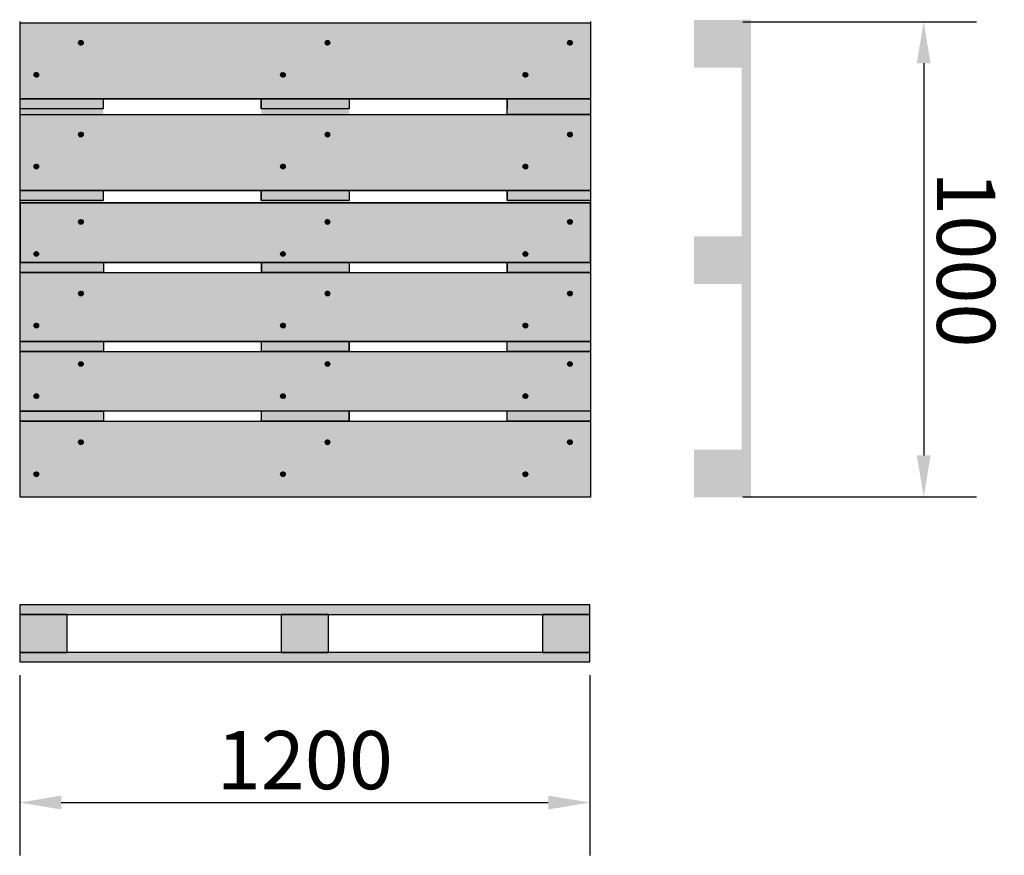
# Model space of a CAD drawing. Units: millimetres. Extents: x 475745 to 495713, y 1562434 to 1618297.
# Drawn here: x 482328 to 484401, y 1569579 to 1571337 of the extents above; entities that cross this region are included whole.
import ezdxf

# ---------------------------------------------------------------- set-up
doc = ezdxf.new("R2010")
doc.units = ezdxf.units.MM
doc.linetypes.add('ACAD_ISO10W100', pattern=[18.5, 12, -3, 0.5, -3])
doc.linetypes.add('Euro0', pattern=[0])
doc.layers.add('1-SRED', color=1, linetype='ACAD_ISO10W100')
doc.styles.add('Note Text (DIN)', font='ISOCPEUR.TTF')
doc.dimstyles.new('Default (DIN)', dxfattribs={"dimscale": 35, "dimtxt": 3.5, "dimasz": 2.5, "dimexe": 3.175, "dimexo": 0.8, "dimgap": 0.8, "dimtad": 1, "dimdec": 0, "dimrnd": 1e-08, "dimzin": 0, "dimtxsty": 'Note Text (DIN)', "dimcen": 0.09, "dimdle": 10, "dimclrd": 256, "dimclre": 256, "dimclrt": 256, "dimadec": 0, "dimazin": 0, "dimtfac": 1, "dimtdec": 0, "dimtmove": 0, "dimatfit": 3, "dimfxl": 1, "dimtolj": 1, "dimtzin": 0, "dimlwd": -1, "dimlwe": -1, "dimarcsym": 0})

# ---------------------------------------------------------------- blocks, each defined once
blk = doc.blocks.new('A$C60cae4bb')
h = blk.add_hatch(color=256)
h.dxf.hatch_style = 1
h.set_gradient(color1=(153, 76, 0), color2=(204, 153, 0), tint=1, name='HEMISPHERICAL')
h.paths.add_polyline_path([(0, 998.3), (1200, 998.3), (1200, 838.4), (0, 838.4)])
h = blk.add_hatch()
h.set_pattern_fill('ANSI37', color=256, scale=8, angle=90)
h.set_pattern_definition([(135, (33586.4383, -110821.0449), (-0.707106781, -0.707106781), []), (225, (33586.4383, -110821.0449), (0.707106781, -0.707106781), [])])
edge = h.paths.add_edge_path()
edge.add_arc((127.8, 956.1), 4.9, 0, 360)
h = blk.add_hatch()
h.set_pattern_fill('ANSI37', color=256, scale=8, angle=90)
h.set_pattern_definition([(135, (34105.4623, -110821.0449), (-0.707106781, -0.707106781), []), (225, (34105.4623, -110821.0449), (0.707106781, -0.707106781), [])])
edge = h.paths.add_edge_path()
edge.add_arc((646.8, 956.1), 4.9, 0, 360)
h = blk.add_hatch()
h.set_pattern_fill('ANSI37', color=256, scale=8, angle=90)
h.set_pattern_definition([(135, (34615.6893, -110821.0449), (-0.707106781, -0.707106781), []), (225, (34615.6893, -110821.0449), (0.707106781, -0.707106781), [])])
edge = h.paths.add_edge_path()
edge.add_arc((1157, 956.1), 4.9, 0, 360)
h = blk.add_hatch()
h.set_pattern_fill('ANSI37', color=256, scale=8, angle=90)
h.set_pattern_definition([(135, (33492.6143, -110888.4087), (-0.707106781, -0.707106781), []), (225, (33492.6143, -110888.4087), (0.707106781, -0.707106781), [])])
edge = h.paths.add_edge_path()
edge.add_arc((34, 888.7), 4.9, 0, 360)
h = blk.add_hatch()
h.set_pattern_fill('ANSI37', color=256, scale=8, angle=90)
h.set_pattern_definition([(135, (34011.6384, -110888.4087), (-0.707106781, -0.707106781), []), (225, (34011.6384, -110888.4087), (0.707106781, -0.707106781), [])])
edge = h.paths.add_edge_path()
edge.add_arc((553, 888.7), 4.9, 0, 360)
h = blk.add_hatch()
h.set_pattern_fill('ANSI37', color=256, scale=8, angle=90)
h.set_pattern_definition([(135, (34521.8654, -110888.4087), (-0.707106781, -0.707106781), []), (225, (34521.8654, -110888.4087), (0.707106781, -0.707106781), [])])
edge = h.paths.add_edge_path()
edge.add_arc((1063.2, 888.7), 4.9, 0, 360)
h = blk.add_hatch(color=256)
h.dxf.hatch_style = 1
h.set_gradient(color1=(153, 114, 0), color2=(255, 223, 127), rotation=45, tint=1, name='INVSPHERICAL')
h.paths.add_polyline_path([(0, 816.9), (0, 838.2), (175, 838.2), (175, 816.9)])
h = blk.add_hatch(color=256)
h.dxf.hatch_style = 1
h.set_gradient(color1=(153, 114, 0), color2=(255, 223, 127), rotation=45, tint=1, name='INVSPHERICAL')
h.paths.add_polyline_path([(0, 807.6), (0, 828.9), (175, 828.9), (175, 807.6)])
h = blk.add_hatch(color=256)
h.dxf.hatch_style = 1
h.set_gradient(color1=(153, 114, 0), color2=(255, 223, 127), rotation=45, tint=1, name='INVSPHERICAL')
h.paths.add_polyline_path([(507.5, 817.1), (507.5, 838.4), (692.5, 838.4), (692.5, 817.1)])
h = blk.add_hatch(color=256)
h.dxf.hatch_style = 1
h.set_gradient(color1=(153, 114, 0), color2=(255, 223, 127), rotation=45, tint=1, name='INVSPHERICAL')
h.paths.add_polyline_path([(1024.8, 805.1), (1025, 838.4), (1200, 838.4), (1200, 805.2)])
h = blk.add_hatch(color=256)
h.dxf.hatch_style = 1
h.set_gradient(color1=(153, 114, 0), color2=(255, 223, 127), rotation=45, tint=1, name='INVSPHERICAL')
h.paths.add_polyline_path([(1025, 817.1), (1025, 838.4), (1200, 838.4), (1200, 817.1)])
h = blk.add_hatch(color=256)
h.dxf.hatch_style = 1
h.set_gradient(color1=(153, 114, 0), color2=(255, 223, 127), rotation=45, tint=1, name='INVSPHERICAL')
h.paths.add_polyline_path([(0, 805.2), (0, 826.5), (175, 826.5), (175, 805.2)])
h = blk.add_hatch(color=256)
h.dxf.hatch_style = 1
h.set_gradient(color1=(153, 114, 0), color2=(255, 223, 127), rotation=45, tint=1, name='INVSPHERICAL')
h.paths.add_polyline_path([(507.5, 805.3), (507.5, 826.6), (692.5, 826.6), (692.5, 805.3)])
h = blk.add_hatch(color=256)
h.dxf.hatch_style = 1
h.set_gradient(color1=(153, 76, 0), color2=(204, 153, 0), tint=1, name='HEMISPHERICAL')
h.paths.add_polyline_path([(0, 805.2), (1200, 805.2), (1200, 645.2), (0, 645.2)])
h = blk.add_hatch()
h.set_pattern_fill('ANSI37', color=256, scale=8, angle=90)
h.set_pattern_definition([(135, (33586.4383, -111014.2342), (-0.707106781, -0.707106781), []), (225, (33586.4383, -111014.2342), (0.707106781, -0.707106781), [])])
edge = h.paths.add_edge_path()
edge.add_arc((127.8, 762.9), 4.9, 0, 360)
h = blk.add_hatch()
h.set_pattern_fill('ANSI37', color=256, scale=8, angle=90)
h.set_pattern_definition([(135, (34105.4623, -111014.2342), (-0.707106781, -0.707106781), []), (225, (34105.4623, -111014.2342), (0.707106781, -0.707106781), [])])
edge = h.paths.add_edge_path()
edge.add_arc((646.8, 762.9), 4.9, 0, 360)
h = blk.add_hatch()
h.set_pattern_fill('ANSI37', color=256, scale=8, angle=90)
h.set_pattern_definition([(135, (34615.6893, -111014.2342), (-0.707106781, -0.707106781), []), (225, (34615.6893, -111014.2342), (0.707106781, -0.707106781), [])])
edge = h.paths.add_edge_path()
edge.add_arc((1157, 762.9), 4.9, 0, 360)
h = blk.add_hatch()
h.set_pattern_fill('ANSI37', color=256, scale=8, angle=90)
h.set_pattern_definition([(135, (33492.6143, -111081.5981), (-0.707106781, -0.707106781), []), (225, (33492.6143, -111081.5981), (0.707106781, -0.707106781), [])])
edge = h.paths.add_edge_path()
edge.add_arc((34, 695.6), 4.9, 0, 360)
h = blk.add_hatch()
h.set_pattern_fill('ANSI37', color=256, scale=8, angle=90)
h.set_pattern_definition([(135, (34011.6384, -111081.5981), (-0.707106781, -0.707106781), []), (225, (34011.6384, -111081.5981), (0.707106781, -0.707106781), [])])
edge = h.paths.add_edge_path()
edge.add_arc((553, 695.6), 4.9, 0, 360)
h = blk.add_hatch()
h.set_pattern_fill('ANSI37', color=256, scale=8, angle=90)
h.set_pattern_definition([(135, (34521.8654, -111081.5981), (-0.707106781, -0.707106781), []), (225, (34521.8654, -111081.5981), (0.707106781, -0.707106781), [])])
edge = h.paths.add_edge_path()
edge.add_arc((1063.2, 695.6), 4.9, 0, 360)
h = blk.add_hatch(color=256)
h.dxf.hatch_style = 1
h.set_gradient(color1=(153, 114, 0), color2=(255, 223, 127), rotation=45, tint=1, name='INVSPHERICAL')
h.paths.add_polyline_path([(0, 624), (0, 645.2), (175, 645.2), (175, 624)])
h = blk.add_hatch(color=256)
h.dxf.hatch_style = 1
h.set_gradient(color1=(153, 114, 0), color2=(255, 223, 127), rotation=45, tint=1, name='INVSPHERICAL')
h.paths.add_polyline_path([(507.5, 624.2), (507.5, 645.4), (692.5, 645.4), (692.5, 624.2)])
h = blk.add_hatch(color=256)
h.dxf.hatch_style = 1
h.set_gradient(color1=(153, 114, 0), color2=(255, 223, 127), rotation=45, tint=1, name='INVSPHERICAL')
h.paths.add_polyline_path([(1025, 624.2), (1025, 645.4), (1200, 645.4), (1200, 624.2)])
h = blk.add_hatch(color=256)
h.dxf.hatch_style = 1
h.set_gradient(color1=(153, 114, 0), color2=(255, 223, 127), rotation=45, tint=1, name='INVSPHERICAL')
h.paths.add_polyline_path([(1025, 624.2), (1025, 645.4), (1200, 645.4), (1200, 624.2)])
h = blk.add_hatch(color=256)
h.dxf.hatch_style = 1
h.set_gradient(color1=(153, 114, 0), color2=(255, 223, 127), rotation=45, tint=1, name='INVSPHERICAL')
h.paths.add_polyline_path([(0, 619.6), (0, 640.9), (175, 640.9), (175, 619.6)])
h = blk.add_hatch(color=256)
h.dxf.hatch_style = 1
h.set_gradient(color1=(153, 114, 0), color2=(255, 223, 127), rotation=45, tint=1, name='INVSPHERICAL')
h.paths.add_polyline_path([(507.5, 619.8), (507.5, 641.1), (692.5, 641.1), (692.5, 619.8)])
h = blk.add_hatch(color=256)
h.dxf.hatch_style = 1
h.set_gradient(color1=(153, 114, 0), color2=(255, 223, 127), rotation=45, tint=1, name='INVSPHERICAL')
h.paths.add_polyline_path([(1025, 620.3), (1025, 641.6), (1200, 641.6), (1200, 620.3)])
h = blk.add_hatch(color=256)
h.dxf.hatch_style = 1
h.set_gradient(color1=(153, 76, 0), color2=(204, 153, 0), rotation=45, tint=1, name='HEMISPHERICAL')
h.paths.add_polyline_path([(1200, 619), (0.1, 619), (0.1, 493.7), (1200, 493.7)])
h = blk.add_hatch()
h.set_pattern_fill('ANSI37', color=256, scale=8, angle=90)
h.set_pattern_definition([(135, (33586.4383, -111198.0458), (-0.707106781, -0.707106781), []), (225, (33586.4383, -111198.0458), (0.707106781, -0.707106781), [])])
edge = h.paths.add_edge_path()
edge.add_arc((127.8, 579.1), 4.9, 0, 360)
h = blk.add_hatch()
h.set_pattern_fill('ANSI37', color=256, scale=8, angle=90)
h.set_pattern_definition([(135, (34105.4623, -111198.0458), (-0.707106781, -0.707106781), []), (225, (34105.4623, -111198.0458), (0.707106781, -0.707106781), [])])
edge = h.paths.add_edge_path()
edge.add_arc((646.8, 579.1), 4.9, 0, 360)
h = blk.add_hatch()
h.set_pattern_fill('ANSI37', color=256, scale=8, angle=90)
h.set_pattern_definition([(135, (34615.6893, -111198.0458), (-0.707106781, -0.707106781), []), (225, (34615.6893, -111198.0458), (0.707106781, -0.707106781), [])])
edge = h.paths.add_edge_path()
edge.add_arc((1157, 579.1), 4.9, 0, 360)
h = blk.add_hatch()
h.set_pattern_fill('ANSI37', color=256, scale=8, angle=90)
h.set_pattern_definition([(135, (33492.6143, -111265.4097), (-0.707106781, -0.707106781), []), (225, (33492.6143, -111265.4097), (0.707106781, -0.707106781), [])])
edge = h.paths.add_edge_path()
edge.add_arc((34, 511.7), 4.9, 0, 360)
h = blk.add_hatch()
h.set_pattern_fill('ANSI37', color=256, scale=8, angle=90)
h.set_pattern_definition([(135, (34011.6384, -111265.4097), (-0.707106781, -0.707106781), []), (225, (34011.6384, -111265.4097), (0.707106781, -0.707106781), [])])
edge = h.paths.add_edge_path()
edge.add_arc((553, 511.7), 4.9, 0, 360)
h = blk.add_hatch()
h.set_pattern_fill('ANSI37', color=256, scale=8, angle=90)
h.set_pattern_definition([(135, (34521.8654, -111265.4097), (-0.707106781, -0.707106781), []), (225, (34521.8654, -111265.4097), (0.707106781, -0.707106781), [])])
edge = h.paths.add_edge_path()
edge.add_arc((1063.2, 511.7), 4.9, 0, 360)
h = blk.add_hatch(color=256)
h.dxf.hatch_style = 1
h.set_gradient(color1=(153, 114, 0), color2=(255, 223, 127), rotation=45, tint=1, name='INVSPHERICAL')
h.paths.add_polyline_path([(0.1, 472.7), (0.1, 493.7), (175.1, 493.7), (175.1, 472.7)])
h = blk.add_hatch(color=256)
h.dxf.hatch_style = 1
h.set_gradient(color1=(153, 114, 0), color2=(255, 223, 127), rotation=45, tint=1, name='INVSPHERICAL')
h.paths.add_polyline_path([(507.6, 472.9), (507.6, 494), (692.6, 494), (692.6, 472.9)])
h = blk.add_hatch(color=256)
h.dxf.hatch_style = 1
h.set_gradient(color1=(153, 114, 0), color2=(255, 223, 127), rotation=45, tint=1, name='INVSPHERICAL')
h.paths.add_polyline_path([(1025.1, 472.9), (1025.1, 494), (1200.1, 494), (1200.1, 472.9)])
h = blk.add_hatch(color=256)
h.dxf.hatch_style = 1
h.set_gradient(color1=(153, 76, 0), color2=(204, 153, 0), rotation=45, tint=1, name='HEMISPHERICAL')
h.paths.add_polyline_path([(0.1, 472.5), (1200.1, 472.5), (1200.1, 327.5), (0.1, 327.5)])
h = blk.add_hatch()
h.set_pattern_fill('ANSI37', color=256, scale=8, angle=90)
h.set_pattern_definition([(135, (33586.4383, -111348.8951), (-0.707106781, -0.707106781), []), (225, (33586.4383, -111348.8951), (0.707106781, -0.707106781), [])])
edge = h.paths.add_edge_path()
edge.add_arc((127.8, 428.3), 4.9, 0, 360)
h = blk.add_hatch()
h.set_pattern_fill('ANSI37', color=256, scale=8, angle=90)
h.set_pattern_definition([(135, (34105.4623, -111348.8951), (-0.707106781, -0.707106781), []), (225, (34105.4623, -111348.8951), (0.707106781, -0.707106781), [])])
edge = h.paths.add_edge_path()
edge.add_arc((646.8, 428.3), 4.9, 0, 360)
h = blk.add_hatch()
h.set_pattern_fill('ANSI37', color=256, scale=8, angle=90)
h.set_pattern_definition([(135, (34615.6893, -111348.8951), (-0.707106781, -0.707106781), []), (225, (34615.6893, -111348.8951), (0.707106781, -0.707106781), [])])
edge = h.paths.add_edge_path()
edge.add_arc((1157, 428.3), 4.9, 0, 360)
h = blk.add_hatch()
h.set_pattern_fill('ANSI37', color=256, scale=8, angle=90)
h.set_pattern_definition([(135, (33492.6143, -111416.259), (-0.707106781, -0.707106781), []), (225, (33492.6143, -111416.259), (0.707106781, -0.707106781), [])])
edge = h.paths.add_edge_path()
edge.add_arc((34, 360.9), 4.9, 0, 360)
h = blk.add_hatch()
h.set_pattern_fill('ANSI37', color=256, scale=8, angle=90)
h.set_pattern_definition([(135, (34011.6384, -111416.259), (-0.707106781, -0.707106781), []), (225, (34011.6384, -111416.259), (0.707106781, -0.707106781), [])])
edge = h.paths.add_edge_path()
edge.add_arc((553, 360.9), 4.9, 0, 360)
h = blk.add_hatch()
h.set_pattern_fill('ANSI37', color=256, scale=8, angle=90)
h.set_pattern_definition([(135, (34521.8654, -111416.259), (-0.707106781, -0.707106781), []), (225, (34521.8654, -111416.259), (0.707106781, -0.707106781), [])])
edge = h.paths.add_edge_path()
edge.add_arc((1063.2, 360.9), 4.9, 0, 360)
h = blk.add_hatch(color=256)
h.dxf.hatch_style = 1
h.set_gradient(color1=(153, 114, 0), color2=(255, 223, 127), rotation=45, tint=1, name='INVSPHERICAL')
h.paths.add_polyline_path([(0.1, 306.2), (0.1, 327.5), (175.1, 327.5), (175.1, 306.2)])
h = blk.add_hatch(color=256)
h.dxf.hatch_style = 1
h.set_gradient(color1=(153, 114, 0), color2=(255, 223, 127), rotation=45, tint=1, name='INVSPHERICAL')
h.paths.add_polyline_path([(507.6, 306.5), (507.6, 327.7), (692.6, 327.7), (692.6, 306.5)])
h = blk.add_hatch(color=256)
h.dxf.hatch_style = 1
h.set_gradient(color1=(153, 114, 0), color2=(255, 223, 127), rotation=45, tint=1, name='INVSPHERICAL')
h.paths.add_polyline_path([(1025.1, 306.5), (1025.1, 327.7), (1200.1, 327.7), (1200.1, 306.5)])
h = blk.add_hatch(color=256)
h.dxf.hatch_style = 1
h.set_gradient(color1=(153, 76, 0), color2=(204, 153, 0), rotation=45, tint=1, name='HEMISPHERICAL')
h.paths.add_polyline_path([(1200.1, 306.5), (0.2, 306.5), (0.2, 181.2), (1200.1, 181.2)])
h = blk.add_hatch()
h.set_pattern_fill('ANSI37', color=256, scale=8, angle=90)
h.set_pattern_definition([(135, (33586.4383, -111496.9741), (-0.707106781, -0.707106781), []), (225, (33586.4383, -111496.9741), (0.707106781, -0.707106781), [])])
edge = h.paths.add_edge_path()
edge.add_arc((127.8, 280.2), 4.9, 0, 360)
h = blk.add_hatch()
h.set_pattern_fill('ANSI37', color=256, scale=8, angle=90)
h.set_pattern_definition([(135, (34105.4623, -111496.9741), (-0.707106781, -0.707106781), []), (225, (34105.4623, -111496.9741), (0.707106781, -0.707106781), [])])
edge = h.paths.add_edge_path()
edge.add_arc((646.8, 280.2), 4.9, 0, 360)
h = blk.add_hatch()
h.set_pattern_fill('ANSI37', color=256, scale=8, angle=90)
h.set_pattern_definition([(135, (34615.6893, -111496.9741), (-0.707106781, -0.707106781), []), (225, (34615.6893, -111496.9741), (0.707106781, -0.707106781), [])])
edge = h.paths.add_edge_path()
edge.add_arc((1157, 280.2), 4.9, 0, 360)
h = blk.add_hatch()
h.set_pattern_fill('ANSI37', color=256, scale=8, angle=90)
h.set_pattern_definition([(135, (33492.6143, -111564.338), (-0.707106781, -0.707106781), []), (225, (33492.6143, -111564.338), (0.707106781, -0.707106781), [])])
edge = h.paths.add_edge_path()
edge.add_arc((34, 212.8), 4.9, 0, 360)
h = blk.add_hatch()
h.set_pattern_fill('ANSI37', color=256, scale=8, angle=90)
h.set_pattern_definition([(135, (34011.6384, -111564.338), (-0.707106781, -0.707106781), []), (225, (34011.6384, -111564.338), (0.707106781, -0.707106781), [])])
edge = h.paths.add_edge_path()
edge.add_arc((553, 212.8), 4.9, 0, 360)
h = blk.add_hatch()
h.set_pattern_fill('ANSI37', color=256, scale=8, angle=90)
h.set_pattern_definition([(135, (34521.8654, -111564.338), (-0.707106781, -0.707106781), []), (225, (34521.8654, -111564.338), (0.707106781, -0.707106781), [])])
edge = h.paths.add_edge_path()
edge.add_arc((1063.2, 212.8), 4.9, 0, 360)
h = blk.add_hatch(color=256)
h.dxf.hatch_style = 1
h.set_gradient(color1=(153, 114, 0), color2=(255, 223, 127), rotation=45, tint=1, name='INVSPHERICAL')
h.paths.add_polyline_path([(0.1, 160), (0.1, 181.2), (175.1, 181.2), (175.1, 160)])
h = blk.add_hatch(color=256)
h.dxf.hatch_style = 1
h.set_gradient(color1=(153, 114, 0), color2=(255, 223, 127), rotation=45, tint=1, name='INVSPHERICAL')
h.paths.add_polyline_path([(0.1, 160), (0.1, 181.2), (175.1, 181.2), (175.1, 160)])
h = blk.add_hatch(color=256)
h.dxf.hatch_style = 1
h.set_gradient(color1=(153, 114, 0), color2=(255, 223, 127), rotation=45, tint=1, name='INVSPHERICAL')
h.paths.add_polyline_path([(507.6, 160.2), (507.6, 181.5), (692.6, 181.5), (692.6, 160.2)])
h = blk.add_hatch(color=256)
h.dxf.hatch_style = 1
h.set_gradient(color1=(153, 114, 0), color2=(255, 223, 127), rotation=45, tint=1, name='INVSPHERICAL')
h.paths.add_polyline_path([(1025.1, 160.2), (1025.1, 181.5), (1200.1, 181.5), (1200.1, 160.2)])
h = blk.add_hatch(color=256)
h.dxf.hatch_style = 1
h.set_gradient(color1=(153, 76, 0), color2=(204, 153, 0), tint=1, name='HEMISPHERICAL')
h.paths.add_polyline_path([(0.2, 160), (1200.1, 160), (1200.1, 0), (0.2, 0)])
h = blk.add_hatch()
h.set_pattern_fill('ANSI37', color=256, scale=8, angle=90)
h.set_pattern_definition([(135, (33586.4383, -111661.5594), (-0.707106781, -0.707106781), []), (225, (33586.4383, -111661.5594), (0.707106781, -0.707106781), [])])
edge = h.paths.add_edge_path()
edge.add_arc((127.8, 115.6), 4.9, 0, 360)
h = blk.add_hatch()
h.set_pattern_fill('ANSI37', color=256, scale=8, angle=90)
h.set_pattern_definition([(135, (34105.4623, -111661.5594), (-0.707106781, -0.707106781), []), (225, (34105.4623, -111661.5594), (0.707106781, -0.707106781), [])])
edge = h.paths.add_edge_path()
edge.add_arc((646.8, 115.6), 4.9, 0, 360)
h = blk.add_hatch()
h.set_pattern_fill('ANSI37', color=256, scale=8, angle=90)
h.set_pattern_definition([(135, (34615.6893, -111661.5594), (-0.707106781, -0.707106781), []), (225, (34615.6893, -111661.5594), (0.707106781, -0.707106781), [])])
edge = h.paths.add_edge_path()
edge.add_arc((1157, 115.6), 4.9, 0, 360)
h = blk.add_hatch()
h.set_pattern_fill('ANSI37', color=256, scale=8, angle=90)
h.set_pattern_definition([(135, (33492.6143, -111728.9233), (-0.707106781, -0.707106781), []), (225, (33492.6143, -111728.9233), (0.707106781, -0.707106781), [])])
edge = h.paths.add_edge_path()
edge.add_arc((34, 48.2), 4.9, 0, 360)
h = blk.add_hatch()
h.set_pattern_fill('ANSI37', color=256, scale=8, angle=90)
h.set_pattern_definition([(135, (34011.6384, -111728.9233), (-0.707106781, -0.707106781), []), (225, (34011.6384, -111728.9233), (0.707106781, -0.707106781), [])])
edge = h.paths.add_edge_path()
edge.add_arc((553, 48.2), 4.9, 0, 360)
h = blk.add_hatch()
h.set_pattern_fill('ANSI37', color=256, scale=8, angle=90)
h.set_pattern_definition([(135, (34521.8654, -111728.9233), (-0.707106781, -0.707106781), []), (225, (34521.8654, -111728.9233), (0.707106781, -0.707106781), [])])
edge = h.paths.add_edge_path()
edge.add_arc((1063.2, 48.2), 4.9, 0, 360)
at = {"linetype": 'Euro0'}
for p, q in [((0.2, 200.6), (0, 1000.6)), ((0, 998.1), (1200, 998.3)), ((1200, 1000.8), (1200.2, 200.8)), ((0, 838.1), (1200, 838.3)), ((175, 838.2), (175, 816.9)), ((507.5, 838.2), (507.5, 817)), ((692.5, 838.3), (692.5, 817)), ((1025, 838.3), (1025, 817.1)), ((0, 805), (1200, 805.2)), ((0.2, 0), (0, 800)), ((1200, 800.2), (1200.2, 0.2)), ((0, 645), (1200, 645.2)), ((175, 645.2), (175, 624)), ((507.5, 645.3), (507.5, 624)), ((692.5, 645.3), (692.5, 624.1)), ((1025, 645.4), (1025, 624.1)), ((0, 618.7), (1200, 619)), ((0.1, 493.7), (1200.1, 494)), ((175.1, 493.8), (175.1, 472.5)), ((507.6, 493.8), (507.6, 472.6)), ((692.6, 493.9), (692.6, 472.6)), ((1025.1, 493.9), (1025.1, 472.7)), ((0.1, 472.5), (1200.1, 472.7)), ((0.1, 327.5), (1200.1, 327.7)), ((175.1, 327.5), (175.1, 306.3)), ((507.6, 306.3), (507.6, 327.6)), ((692.6, 306.4), (692.6, 327.6)), ((1025.1, 306.4), (1025.1, 327.7)), ((0.1, 306.2), (1200.1, 306.5)), ((0.1, 181.2), (1200.1, 181.5)), ((175.1, 181.3), (175.1, 160)), ((507.6, 160.1), (507.6, 181.3)), ((692.6, 160.1), (692.6, 181.4)), ((1025.1, 160.2), (1025.1, 181.4)), ((0.1, 160), (1200.1, 160.2)), ((1200.2, 0.2), (0.2, 0))]:
    blk.add_line(p, q, dxfattribs=at)
at = {"elevation": 0}
for points in [[(1200, 998.3), (1200, 838.1), (0, 838.1), (0, 998.3)], [(0, 998.3), (1200, 998.3), (1200, 838.4), (0, 838.4)], [(0, 816.9), (0, 838.2), (175, 838.2), (175, 816.9)], [(507.5, 817.1), (507.5, 838.4), (692.5, 838.4), (692.5, 817.1)], [(1024.8, 805.1), (1025, 838.4), (1200, 838.4), (1200, 805.2)], [(1200, 805.2), (1200, 645), (0, 645), (0, 805.2)], [(0, 805.2), (1200, 805.2), (1200, 645.2), (0, 645.2)], [(0, 624), (0, 645.2), (175, 645.2), (175, 624)], [(507.5, 624.2), (507.5, 645.4), (692.5, 645.4), (692.5, 624.2)], [(1025, 624.2), (1025, 645.4), (1200, 645.4), (1200, 624.2)], [(0.1, 493.7), (0.1, 619), (1200, 619), (1200, 493.7)], [(1200, 619), (0.1, 619), (0.1, 493.7), (1200, 493.7)], [(0.1, 472.7), (0.1, 493.7), (175.1, 493.7), (175.1, 472.7)], [(507.6, 472.9), (507.6, 494), (692.6, 494), (692.6, 472.9)], [(1025.1, 472.9), (1025.1, 494), (1200.1, 494), (1200.1, 472.9)], [(0.1, 327.5), (0.1, 472.7), (1200.1, 472.7), (1200.1, 327.5)], [(0.1, 472.5), (1200.1, 472.5), (1200.1, 327.5), (0.1, 327.5)], [(0.1, 306.2), (0.1, 327.5), (175.1, 327.5), (175.1, 306.2)], [(507.6, 306.5), (507.6, 327.7), (692.6, 327.7), (692.6, 306.5)], [(1025.1, 306.5), (1025.1, 327.7), (1200.1, 327.7), (1200.1, 306.5)], [(0.1, 181.2), (0.1, 306.5), (1200.1, 306.5), (1200.1, 181.2)], [(0.1, 160), (0.1, 181.2), (175.1, 181.2), (175.1, 160)], [(507.6, 160.2), (507.6, 181.5), (692.6, 181.5), (692.6, 160.2)], [(1025.1, 160.2), (1025.1, 181.5), (1200.1, 181.5), (1200.1, 160.2)], [(0.2, 0), (0.2, 160.2), (1200.1, 160.2), (1200.1, 0)]]:
    blk.add_lwpolyline(points, close=True, dxfattribs=at)
for centre in [(127.8, 956.1), (646.8, 956.1), (1157, 956.1), (34, 888.7), (553, 888.7), (1063.2, 888.7), (127.8, 762.9), (646.8, 762.9), (1157, 762.9), (34, 695.6), (553, 695.6), (1063.2, 695.6), (127.8, 579.1), (646.8, 579.1), (1157, 579.1), (34, 511.7), (553, 511.7), (1063.2, 511.7), (127.8, 428.3), (646.8, 428.3), (1157, 428.3), (34, 360.9), (553, 360.9), (1063.2, 360.9), (127.8, 280.2), (646.8, 280.2), (1157, 280.2), (34, 212.8), (553, 212.8), (1063.2, 212.8), (127.8, 115.6), (646.8, 115.6), (1157, 115.6), (34, 48.2), (553, 48.2), (1063.2, 48.2)]:
    blk.add_circle(centre, 4.9)
blk = doc.blocks.new('*D23')
at = {"linetype": 'ByBlock', "transparency": 16777216}
blk.add_line((471999.4, 1633097.5), (471999.4, 1633589.4), dxfattribs=at)
at = {"transparency": 16777216}
for p, q in [((472999.4, 1633097.5), (472999.4, 1633589.4)), ((472086.9, 1633478.3), (472911.9, 1633478.3))]:
    blk.add_line(p, q, dxfattribs=at)
for points in [[(472086.9, 1633492.8), (472086.9, 1633463.7), (471999.4, 1633478.3)], [(472911.9, 1633492.8), (472911.9, 1633463.7), (472999.4, 1633478.3)]]:
    blk.add_solid(points, dxfattribs=at)
at = {"layer": 'Defpoints', "color": 0, "transparency": 16777216}
for p in [(472999.4, 1633478.3), (471999.4, 1633069.5), (472999.4, 1633069.5)]:
    blk.add_point(p, dxfattribs=at)
at = {"transparency": 16777216, "insert": (472499.4, 1633567.5), "char_height": 122.5, "attachment_point": 5, "style": 'Note Text (DIN)'}
blk.add_mtext('\\A1;1000', dxfattribs=at)
blk = doc.blocks.new('_DotSmall')
at = {"color": 0, "linetype": 'ByBlock', "const_width": 0.5}
blk.add_lwpolyline([(-0.0625, 0, 1), (0.0625, 0, 1)], format="xyb", close=True, dxfattribs=at)
blk = doc.blocks.new('palr4')
at = {"layer": '1-SRED'}
h = blk.add_hatch(color=256, dxfattribs=at)
h.dxf.hatch_style = 1
h.set_gradient(color1=(153, 114, 0), color2=(153, 95, 76), tint=1, name='INVSPHERICAL')
h.paths.add_polyline_path([(-971.1, 13464.8), (-971.1, 13444.8), (228.9, 13444.8), (228.9, 13464.8)])
h.paths.add_polyline_path([(128.9, 13444.8), (128.9, 13364.8), (228.9, 13364.8), (228.9, 13444.8)])
h.paths.add_polyline_path([(-421.1, 13444.8), (-421.1, 13364.8), (-321.1, 13364.8), (-321.1, 13444.8)])
h.paths.add_polyline_path([(-971.1, 13444.8), (-971.1, 13364.8), (-871.1, 13364.8), (-871.1, 13444.8)])
h.paths.add_polyline_path([(-971.1, 13364.8), (-971.1, 13344.8), (228.9, 13344.8), (228.9, 13364.8)])
for points in [[(-971.1, 13464.8), (-971.1, 13444.8), (228.9, 13444.8), (228.9, 13464.8), (-971.1, 13464.8)], [(-971.1, 13444.8), (-971.1, 13364.8), (-871.1, 13364.8), (-871.1, 13444.8), (-971.1, 13444.8)], [(-421.1, 13444.8), (-421.1, 13364.8), (-321.1, 13364.8), (-321.1, 13444.8), (-421.1, 13444.8)], [(128.9, 13444.8), (128.9, 13364.8), (228.9, 13364.8), (228.9, 13444.8), (128.9, 13444.8)], [(-971.1, 13364.8), (-971.1, 13344.8), (228.9, 13344.8), (228.9, 13364.8), (-971.1, 13364.8)]]:
    blk.add_lwpolyline(points)
blk = doc.blocks.new('*D27')
at = {"transparency": 16777216}
for p, q in [((1186, 1200), (1564.9, 1200)), ((1453.8, 87.5), (1453.8, 1112.5)), ((1186, 0), (1564.9, 0))]:
    blk.add_line(p, q, dxfattribs=at)
for points in [[(1439.2, 1112.5), (1468.4, 1112.5), (1453.8, 1200)], [(1439.2, 87.5), (1468.4, 87.5), (1453.8, 0)]]:
    blk.add_solid(points, dxfattribs=at)
at = {"layer": 'Defpoints', "color": 0, "transparency": 16777216}
for p in [(1158, 1200), (1453.8, 1200), (1158, 0)]:
    blk.add_point(p, dxfattribs=at)
at = {"transparency": 16777216, "insert": (1364.5, 600), "char_height": 122.5, "attachment_point": 5, "rotation": 90, "style": 'Note Text (DIN)'}
blk.add_mtext('\\A1;1200', dxfattribs=at)
blk = doc.blocks.new('A$C30bfef5f')
h = blk.add_hatch(color=256)
h.dxf.hatch_style = 1
h.set_gradient(color1=(204, 178, 102), color2=(204, 127, 102), tint=1)
h.paths.add_polyline_path([(0, 120), (0, 100), (804.9, 100), (804.9, 120)])
h = blk.add_hatch(color=256)
h.dxf.hatch_style = 1
h.set_gradient(color1=(204, 178, 102), color2=(204, 127, 102), tint=1)
h.paths.add_polyline_path([(201.2, 120), (201.2, 100), (1006.1, 100), (1006.1, 120)])
h = blk.add_hatch(color=256)
h.dxf.hatch_style = 1
h.set_gradient(color1=(204, 178, 102), color2=(204, 127, 102), tint=1)
h.paths.add_polyline_path([(0.7, 100), (0.7, 20), (100.7, 20), (100.7, 100)])
h = blk.add_hatch(color=256)
h.dxf.hatch_style = 1
h.set_gradient(color1=(204, 178, 102), color2=(204, 127, 102), tint=1)
h.paths.add_polyline_path([(456.2, 100), (456.2, 20), (556.2, 20), (556.2, 100)])
h = blk.add_hatch(color=256)
h.dxf.hatch_style = 1
h.set_gradient(color1=(204, 178, 102), color2=(204, 127, 102), tint=1)
h.paths.add_polyline_path([(904.9, 100), (904.9, 20), (1004.9, 20), (1004.9, 100)])
h = blk.add_hatch(color=256)
h.dxf.hatch_style = 1
h.set_gradient(color1=(204, 178, 102), color2=(204, 127, 102), tint=1)
h.paths.add_polyline_path([(0.7, 20), (0.7, 0), (100.7, 0), (100.7, 20)])
h = blk.add_hatch(color=256)
h.dxf.hatch_style = 1
h.set_gradient(color1=(204, 178, 102), color2=(204, 127, 102), tint=1)
h.paths.add_polyline_path([(456.2, 20), (456.2, 0), (556.2, 0), (556.2, 20)])
h = blk.add_hatch(color=256)
h.dxf.hatch_style = 1
h.set_gradient(color1=(204, 178, 102), color2=(204, 127, 102), tint=1)
h.paths.add_polyline_path([(904.9, 20), (904.9, 0), (1004.9, 0), (1004.9, 20)])
at = {"color": 3}
dim = blk.add_linear_dim(base=(1004.3, 483.3), p1=(4.3, 74.6), p2=(1004.3, 74.6), dimstyle='Default (DIN)', override={"dimldrblk": 'DotSmall', "dimfxl": 0.18}, dxfattribs=at)
dim.commit()
dim.dimension.update_dxf_attribs({"geometry": '*D23', "text_midpoint": (504.3, 572.5), "insert": (-471995.1, -1632995)})
blk = doc.blocks.new('A$C89206d42')
at = {"rotation": 270}
blk.add_blockref('palr4', (-13344.8, 228.9), dxfattribs=at)
dim = blk.add_linear_dim(base=(415.7, 1200), p1=(120, 0), p2=(120, 1200), angle=90, dimstyle='Default (DIN)')
dim.commit()
dim.dimension.update_dxf_attribs({"geometry": '*D27', "text_midpoint": (326.5, 600), "insert": (-1038, 0)})

msp = doc.modelspace()

# ---------------------------------------------------------------- block references
at = {"color": 0, "linetype": 'ByBlock'}
msp.add_blockref('A$C60cae4bb', (482329.5, 1570332.7), dxfattribs=at)
at = {"color": 0, "linetype": 'ByBlock', "rotation": 270}
for name, p in [('A$C30bfef5f', (483747.8, 1571337.4)), ('A$C89206d42', (482328.5, 1570105.9))]:
    msp.add_blockref(name, p, dxfattribs=at)

doc.saveas('drawing.dxf')
